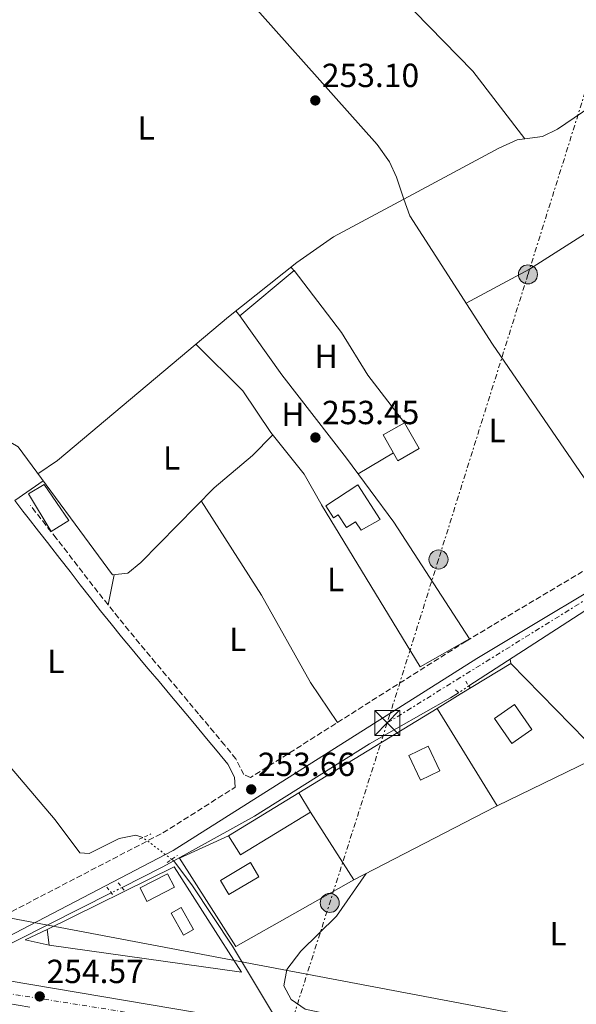
# Model space of a CAD drawing. Units: metres. Extents: x 615449 to 618943, y 4657650 to 4660035.
# Drawn here: x 616544 to 616711, y 4658038 to 4658333 of the extents above; entities that cross this region are included whole.
import ezdxf
from ezdxf.enums import TextEntityAlignment as Align

# ---------------------------------------------------------------- set-up
doc = ezdxf.new("R2010")
doc.units = ezdxf.units.M
doc.header["$MEASUREMENT"] = 0
for name, pattern in [('DGN Style 2', [1.7399219301090239, 1.043953158065414, -0.6959687720436097]), ('DGN Style 3', [2.435890702152634, 1.739921930109024, -0.6959687720436097]), ('DGN Style 4', [2.7856150101045474, 1.391937544087219, -0.6959687720436097, 0.001739921930109024, -0.6959687720436097]), ('DGN Style 5', [1.217945351076317, 0.5219765790327072, -0.6959687720436097]), ('DGN Style 7', [3.4798438602180486, 1.565929737098122, -0.6959687720436097, 0.5219765790327072, -0.6959687720436097])]:
    doc.linetypes.add(name, pattern=pattern)
for name, color, linetype, lineweight in [('Acequia sin especificar', 4, 'Continuous', 0), ('Acequia sin especificar no vista', 4, 'DGN Style 5', 0), ('Camino', 7, 'DGN Style 3', 0), ('Carretera', 9, 'Continuous', 0), ('Caseta-cabaña', 1, 'Continuous', 0), ('Cauce permanente', 151, 'Continuous', 13), ('Cota de punto acotado terreno', 7, 'Continuous', 0), ('Edificio', 1, 'Continuous', 13), ('Eje de carretera', 7, 'DGN Style 4', 0), ('Etiqueta de uso rústico', 92, 'Continuous', 0), ('Línea  de muro-pared o tapia', 1, 'Continuous', 13), ('Línea blanca (vial)', 7, 'Continuous', 13), ('Línea de cambio de uso (parcela vista)', 92, 'Continuous', 0), ('Línea eléctrica', 6, 'DGN Style 7', 0), ('Línea telefónica', 7, 'Continuous', 0), ('Margen derecho', 7, 'Continuous', 0), ('Piscina', 1, 'Continuous', 0), ('Pontón-alcantarilla (pasos de agua)', 1, 'DGN Style 2', 0), ('Poste tendido eléctrico', 7, 'Continuous', 0), ('Punto acotado terreno (símbolo)', 7, 'Continuous', 0), ('Torre eléctrica', 7, 'Continuous', 0)]:
    doc.layers.add(name, color=color, linetype=linetype, lineweight=lineweight)
doc.styles.add('Style-Arial', font='arial.ttf')

# ---------------------------------------------------------------- blocks, each defined once
blk = doc.blocks.new('5PATER')
at = {"layer": 'Cauce permanente', "linetype": 'Continuous', "lineweight": 0}
h = blk.add_hatch(color=51, dxfattribs=at)
edge = h.paths.add_edge_path()
edge.add_ellipse((0, 0), major_axis=(-0.1095731443231308, -0.1110710700762829), ratio=0.9994222409660317, start_angle=0, end_angle=360)
blk = doc.blocks.new('5TME')
at = {"layer": 'Caseta-cabaña', "color": 7, "linetype": 'Continuous', "lineweight": 0}
for p, q in [((-0.375, 0.375), (0.375, -0.375)), ((0.3723, 0.3776), (-0.3716, -0.3784))]:
    blk.add_line(p, q, dxfattribs=at)
at = {"layer": 'Caseta-cabaña', "color": 7, "linetype": 'Continuous', "lineweight": 0, "flags": 128}
blk.add_lwpolyline([(-0.375, -0.375), (0.375, -0.375), (0.375, 0.375), (-0.375, 0.375), (-0.3716, -0.3784)], dxfattribs=at)
blk = doc.blocks.new('5PELE')
at = {"layer": 'Caseta-cabaña', "linetype": 'Continuous', "lineweight": 0}
h = blk.add_hatch(color=9, dxfattribs=at)
edge = h.paths.add_edge_path()
edge.add_arc((-2.000000476837158e-05, 0), 0.2850000000000001, 0, 360)
at = {"layer": 'Caseta-cabaña', "color": 252, "linetype": 'Continuous', "lineweight": 0}
blk.add_circle((-2.000000476837158e-05, 0), 0.2850000000000001, dxfattribs=at)

msp = doc.modelspace()

# ---------------------------------------------------------------- linework, layer by layer
at = {"layer": 'Acequia sin especificar', "color": 4, "linetype": 'Continuous', "lineweight": 0, "extrusion": (-0.003442969583519286, -0.002233113709598296, 0.9999915795463515), "elevation": -12272.40133959985, "flags": 128}
msp.add_lwpolyline([(616727.3163615108, 4658151.048973263), (616676.2058036992, 4658117.898890606)], dxfattribs=at)
at = {"layer": 'Acequia sin especificar', "color": 4, "linetype": 'Continuous', "lineweight": 0, "extrusion": (-0.1951341083903591, 0.3676521825226436, 0.9092604425735435), "elevation": 1592466.239501693, "flags": 128}
msp.add_lwpolyline([(-2728414.177033678, -3478176.607297581), (-2728410.247745567, -3478176.535221636), (-2728396.745339643, -3478176.871576042)], dxfattribs=at)
at = {"layer": 'Acequia sin especificar', "color": 4, "linetype": 'Continuous', "lineweight": 0, "extrusion": (-0.01066571862596707, 0.007999288988970912, 0.9999111229613674), "elevation": 30938.25467808819, "flags": 128}
msp.add_lwpolyline([(616558.1577692301, 4657982.827300765), (616557.5576966994, 4657983.277315164)], dxfattribs=at)
at = {"layer": 'Acequia sin especificar', "color": 4, "linetype": 'Continuous', "lineweight": 0, "extrusion": (-0.009368632815887394, -0.00470304867832729, 0.9999450535165871), "elevation": -27430.43666077179, "flags": 128}
msp.add_lwpolyline([(616547.1118550093, 4657994.207917062), (616509.5993789883, 4657975.377708811)], dxfattribs=at)
at = {"layer": 'Acequia sin especificar', "color": 4, "linetype": 'Continuous', "lineweight": 0}
for points in [[(616569.5199999996, 4658384.949999999, 253.2599999999948), (616585.0199999996, 4658368.16, 253.25), (616603.2199999997, 4658350.15, 253.0500000000029), (616651.4400000004, 4658295.92, 252.8399999999965), (616655.1500000004, 4658290.710000001, 252.8399999999965), (616657.2400000002, 4658286.189999999, 252.8399999999965), (616659.5207000002, 4658279.580600001, 252.8399999999965), (616661.2599999999, 4658274.539999999, 252.8399999999965), (616686.0599999996, 4658236.100000001, 252.6199999999953), (616714.6600000003, 4658194.480000001, 252.6000000000058), (616724.1200000001, 4658176.609999999, 252.8399999999965)], [(616737.4299999997, 4658316.430000001, 253.4700000000012), (616727.9900000002, 4658314.430000001, 253.4700000000012), (616723.3399999999, 4658312.600000001, 253.3500000000058), (616705.5700000003, 4658300.51, 253.2599999999948), (616701.0499999998, 4658298.380000001, 253.2599999999948), (616693.4500000002, 4658297.390000001, 253.0500000000029), (616687.9199999999, 4658294.850000001, 253.0299999999988), (616659.5207000002, 4658279.580600001, 253.0071000000025), (616638.4100000003, 4658268.230000001, 252.9900000000052), (616627.3600000005, 4658260.550000001, 253.1699999999983), (616606.9000000004, 4658244.32, 253.2599999999948), (616555.6500000004, 4658201.279999999, 253.2599999999948)], [(616471.6799999997, 4658176.33, 253.6600000000035), (616476.3399999999, 4658179.66, 253.4499999999971), (616529.7999999998, 4658208.779999999, 253.2400000000052), (616534.7800000003, 4658210.640000001, 253.2400000000052), (616543.8499999996, 4658205.359999999, 253.2400000000052), (616572.1200000001, 4658166.949999999, 253.4499999999971), (616576.7699999996, 4658167.51, 253.4499999999971), (616580.6500000004, 4658170.66, 253.3600000000006), (616602.5800000001, 4658193.08, 253.2400000000052), (616614.0999999996, 4658202.710000001, 253.429999999993), (616620.1600000003, 4658208.880000001, 253.4499999999971)], [(616471.6799999997, 4658176.33, 253.6600000000035), (616474.4299999997, 4658174.16, 253.5599999999977), (616479.4199999999, 4658174.560000001, 253.5599999999977), (616481.9400000004, 4658173.439999999, 253.3500000000058), (616514.5800000001, 4658132.810000001, 253.3500000000058), (616520.6299999999, 4658128.789999999, 253.3500000000058), (616525.7800000003, 4658129.84, 253.3500000000058), (616526.5499999998, 4658129.439999999, 253.3500000000058), (616537.9699999997, 4658113.449999999, 253.1399999999994), (616555, 4658093.609999999, 252.9199999999983), (616562.3399999999, 4658083.720000001, 252.9199999999983), (616565.1200000001, 4658083.5, 252.9199999999983), (616574.1699999999, 4658088, 252.9199999999983), (616579.1399999997, 4658089.01, 253.1300000000047), (616581.2699999996, 4658088.300000001, 253.1399999999994)], [(616590.5300000003, 4658081.279999999, 253.320000000007), (616614.6799999997, 4658094.689999999, 253.1499999999942), (616649.1399999997, 4658116.380000001, 252.9199999999983), (616673.4800000006, 4658130.119999999, 252.9199999999983), (616675.8899999997, 4658131.680000001, 252.929999999993)], [(616620.1500000004, 4658035.74, 253.7700000000041), (616608.1500000004, 4658055.75, 253.179999999993), (616596.0899999999, 4658073.77, 253.0899999999965), (616590.5300000003, 4658081.279999999, 253.320000000007)]]:
    msp.add_polyline3d(points, dxfattribs=at)
at = {"layer": 'Acequia sin especificar no vista', "color": 4, "linetype": 'DGN Style 5', "lineweight": 0, "extrusion": (-0.004542024719502037, -0.002944990219693119, 0.9999853484146922), "elevation": -16266.18308176908, "flags": 128}
msp.add_lwpolyline([(616673.7777819056, 4658105.986094379), (616670.6777230412, 4658103.976085663)], dxfattribs=at)
at = {"layer": 'Acequia sin especificar no vista', "color": 4, "linetype": 'DGN Style 5', "lineweight": 0, "extrusion": (-0.01245780100589635, 0.009451241640523828, 0.9998777311379377), "elevation": 36596.58038943426, "flags": 128}
msp.add_lwpolyline([(616545.2333014957, 4657943.889196196), (616536.571855663, 4657950.459489652)], dxfattribs=at)
at = {"layer": 'Acequia sin especificar no vista', "color": 4, "linetype": 'DGN Style 5', "lineweight": 0, "extrusion": (-0.01486771442494695, -0.007480030242825245, 0.9998614905152337), "elevation": -43756.41569779998, "flags": 128}
msp.add_lwpolyline([(616510.6305545409, 4657876.328585555), (616507.4100183818, 4657874.708540232)], dxfattribs=at)
at = {"layer": 'Camino', "color": 7, "linetype": 'DGN Style 3', "lineweight": 0}
for points in [[(616729.8000000013, 4658178.04, 253.570000000007), (616678.1700000007, 4658147.149999999, 253.570000000007), (616613.5399999982, 4658106.29, 254.0000000000001), (616611.5599999978, 4658107.149999999, 253.7899999999937), (616609.1599999995, 4658111.840000001, 253.7899999999937), (616605.7799999999, 4658115.940000002, 253.7299999999961), (616602.5799999969, 4658119.800000002, 253.6600000000036), (616599.3799999984, 4658123.640000002, 253.6000000000058), (616597.949999998, 4658125.350000002, 253.5800000000018), (616594.7299999992, 4658129.180000001, 253.5200000000042), (616591.5100000005, 4658133.000000001, 253.4700000000013), (616588.2899999997, 4658136.830000003, 253.4199999999983), (616585.0799999976, 4658140.649999999, 253.3800000000048), (616583.4599999995, 4658142.59, 253.3699999999954), (616580.2699999998, 4658146.430000001, 253.3699999999954), (616577.0899999992, 4658150.280000002, 253.4199999999983), (616573.9400000019, 4658154.140000002, 253.4900000000053), (616570.8199999994, 4658158.02, 253.5500000000029), (616567.7999999997, 4658161.820000002, 253.5800000000018), (616564.7399999975, 4658165.750000001, 253.5800000000018), (616561.6900000009, 4658169.710000002, 253.5800000000018), (616558.6399999999, 4658173.670000002, 253.5800000000018), (616555.5599999976, 4658177.63, 253.5800000000018), (616555.3099999973, 4658177.95, 253.5800000000018), (616552.2099999993, 4658181.88, 253.5800000000018), (616549.1200000005, 4658185.81, 253.5800000000018), (616547.5399999978, 4658187.81, 253.5800000000018)], [(616509.7099999996, 4658050.680000002, 254.2100000000065), (616531.1299999993, 4658060.480000001, 254.199999999997), (616587.2899999983, 4658089.690000002, 253.8500000000058), (616608.9699999974, 4658103.399999999, 254.0200000000041)]]:
    msp.add_polyline3d(points, dxfattribs=at)
at = {"layer": 'Carretera', "color": 9, "linetype": 'Continuous', "lineweight": 0}
msp.add_polyline3d([(615868.3099999992, 4658159.659999999, 255.0099999999948), (616020.9499999997, 4658135.430000001, 255.0099999999948), (616065.1400000015, 4658126.940000001, 255.0099999999948), (616078.8900000001, 4658124.580000003, 255.0299999999988), (616089.2800000014, 4658122.800000001, 255.0500000000029), (616202.3799999994, 4658103.399999998, 255.2200000000012), (616210.120000002, 4658102.039999999, 255.179999999993), (616218.7499999999, 4658100.519999999, 255.1199999999953), (616316.7100000011, 4658083.300000001, 254.5200000000041), (616328.5399999997, 4658081.300000001, 254.5099999999948), (616509.7100000001, 4658050.680000001, 254.2100000000064), (616526.2899999984, 4658047.88, 254.1900000000023), (616805.4800000006, 4658000.680000001, 253.7400000000052), (616838.6299999983, 4657995.510000002, 253.5200000000041), (616844.850000001, 4657994.550000001, 253.4799999999959), (616869.6999999994, 4657990.670000004, 253.3099999999977), (616990.5899999992, 4657970.300000002, 253.5200000000041)], dxfattribs=at)
at = {"layer": 'Caseta-cabaña', "color": 1, "linetype": 'Continuous', "lineweight": 0, "extrusion": (-0.01974782100404225, 0.04273298973874887, 0.9988913430166367), "elevation": 187132.5066144381, "flags": 128}
msp.add_lwpolyline([(-2513710.105138886, -3965338.505205826), (-2513708.662835205, -3965334.044268695), (-2513702.834478669, -3965338.505205827), (-2513710.105138886, -3965338.505205826)], close=True, dxfattribs=at)
at = {"layer": 'Caseta-cabaña', "color": 1, "linetype": 'Continuous', "lineweight": 0, "extrusion": (-0.01974782100404225, 0.04273298973874887, 0.9988913430166367), "elevation": 187132.506614438, "flags": 128}
msp.add_lwpolyline([(-2513710.105138886, -3965338.505205826), (-2513702.834478669, -3965338.505205827), (-2513708.662835205, -3965334.044268695)], dxfattribs=at)
at = {"layer": 'Caseta-cabaña', "color": 1, "linetype": 'Continuous', "lineweight": 0, "extrusion": (-0.005355645134893438, 0.04447098195396218, 0.9989963207285798), "elevation": 204101.7396734702, "flags": 128}
msp.add_lwpolyline([(-1169076.042666295, -4546342.220467663), (-1169076.042666295, -4546346.908772261)], dxfattribs=at)
at = {"layer": 'Caseta-cabaña', "color": 1, "linetype": 'Continuous', "lineweight": 0}
msp.add_polyline3d([(616559.0499999998, 4658183.230000001, 256.9100000000035), (616553.7699999996, 4658180.029999999, 256.6999999999971), (616546.9699999997, 4658191.24, 256.0599999999977), (616551.6500000004, 4658194.050000001, 256.2700000000041)], close=True, dxfattribs=at)
msp.add_polyline3d([(616551.6500000004, 4658194.050000001, 256.2700000000041), (616546.9699999997, 4658191.24, 256.0599999999977), (616553.7699999996, 4658180.029999999, 256.6999999999971), (616559.0499999998, 4658183.230000001, 256.9100000000035), (616551.6500000004, 4658194.050000001, 256.2700000000041)], dxfattribs=at)
at = {"layer": 'Edificio', "color": 1, "linetype": 'Continuous', "lineweight": 13, "extrusion": (-0.01335726642611284, -0.03456232725975283, 0.9993132786909278), "elevation": -168978.6116078222, "flags": 128}
msp.add_lwpolyline([(-1104009.118770995, 4564181.946827896), (-1104013.746202259, 4564176.273647142), (-1104020.67359541, 4564181.941109021), (-1104016.033231648, 4564187.6085709), (-1104009.118770995, 4564181.946827896)], close=True, dxfattribs=at)
at = {"layer": 'Edificio', "color": 51, "linetype": 'Continuous', "lineweight": 13, "extrusion": (-0.01335726642611284, -0.03456232725975283, 0.9993132786909278), "elevation": -168978.6115654121, "flags": 128}
msp.add_lwpolyline([(-1104013.746202259, 4564176.273647142), (-1104020.67359541, 4564181.941109021), (-1104016.033231648, 4564187.6085709), (-1104009.118770995, 4564181.946827896), (-1104013.746202259, 4564176.273647142)], dxfattribs=at)
at = {"layer": 'Edificio', "color": 1, "linetype": 'Continuous', "lineweight": 13, "extrusion": (-0.06443960391060372, 0.03997988703913983, 0.9971204270699615), "elevation": 146747.6194788096, "flags": 128}
msp.add_lwpolyline([(-4283320.295273164, -1926145.507647965), (-4283313.554662609, -1926148.394976878), (-4283317.159921926, -1926156.834420299), (-4283323.897307067, -1926153.933361623), (-4283320.295273164, -1926145.507647965)], close=True, dxfattribs=at)
at = {"layer": 'Edificio', "color": 51, "linetype": 'Continuous', "lineweight": 13, "extrusion": (-0.06443960391060372, 0.03997988703913983, 0.9971204270699615), "elevation": 146747.6192699707, "flags": 128}
msp.add_lwpolyline([(-4283313.554662609, -1926148.394976878), (-4283317.159921926, -1926156.834420299), (-4283323.897307067, -1926153.933361623), (-4283320.295273164, -1926145.507647965), (-4283313.554662609, -1926148.394976878)], dxfattribs=at)
at = {"layer": 'Edificio', "color": 1, "linetype": 'Continuous', "lineweight": 13, "extrusion": (0.02255246850648327, -0.04720660073107377, 0.9986305237732728), "elevation": -205730.4476348704, "flags": 128}
msp.add_lwpolyline([(2564415.767979046, 3931882.663282121), (2564409.295753771, 3931882.663282121), (2564409.304823297, 3931890.882395074), (2564415.777048571, 3931890.882395074), (2564415.767979046, 3931882.663282121)], close=True, dxfattribs=at)
at = {"layer": 'Edificio', "color": 51, "linetype": 'Continuous', "lineweight": 13, "extrusion": (0.02255246850648327, -0.04720660073107377, 0.9986305237732728), "elevation": -205730.4476348704, "flags": 128}
msp.add_lwpolyline([(2564415.777048571, 3931890.882395074), (2564409.304823297, 3931890.882395074), (2564409.295753771, 3931882.663282121), (2564415.767979046, 3931882.663282121), (2564415.777048571, 3931890.882395074)], dxfattribs=at)
at = {"layer": 'Edificio', "color": 51, "linetype": 'Continuous', "lineweight": 13, "extrusion": (0.02977779496581958, 0.01822117453752681, 0.9993904500871752), "elevation": 103493.8781994558, "flags": 128}
msp.add_lwpolyline([(3651425.247757594, -2955398.153925315), (3651425.247757594, -2955422.788496551)], dxfattribs=at)
at = {"layer": 'Edificio', "color": 51, "linetype": 'Continuous', "lineweight": 13, "extrusion": (0.03254515646846156, -0.05307079491581342, 0.9980602704834249), "elevation": -226885.2712767629, "flags": 128}
msp.add_lwpolyline([(2960779.229316819, 3641490.163446123), (2960779.229316819, 3641483.417010026)], dxfattribs=at)
at = {"layer": 'Edificio', "color": 51, "linetype": 'Continuous', "lineweight": 13, "extrusion": (0.06258393438964467, -0.03627444691439805, 0.9973802763526894), "elevation": -130123.5889748385, "flags": 128}
msp.add_lwpolyline([(4339295.958571105, 1797684.756278481), (4339274.301585773, 1797696.50689916), (4339277.511185829, 1797702.451330797)], dxfattribs=at)
at = {"layer": 'Edificio', "color": 51, "linetype": 'Continuous', "lineweight": 13, "extrusion": (0.0622060446539951, -0.07131300958534827, 0.9955123618882817), "elevation": -293570.5727832774, "flags": 128}
msp.add_lwpolyline([(3526628.058063769, 3091034.323763966), (3526629.146298293, 3091038.755484312), (3526638.113825957, 3091036.53635214), (3526637.03312729, 3091032.098087797), (3526628.058063769, 3091034.323763966)], dxfattribs=at)
at = {"layer": 'Edificio', "color": 1, "linetype": 'Continuous', "lineweight": 13, "extrusion": (0.0622060446539951, -0.07131300958534827, 0.9955123618882817), "elevation": -293570.5726588652, "flags": 128}
msp.add_lwpolyline([(3526637.03312729, 3091032.098087797), (3526628.058063769, 3091034.323763966), (3526629.146298293, 3091038.755484312), (3526638.113825957, 3091036.53635214), (3526637.03312729, 3091032.098087797)], close=True, dxfattribs=at)
at = {"layer": 'Edificio', "color": 1, "linetype": 'Continuous', "lineweight": 13}
for points in [[(616645.6399999997, 4658193.92, 256.2700000000041), (616652.3799999999, 4658183.550000001, 256.2700000000041), (616646.6399999997, 4658180.350000001, 256.9100000000035), (616644.9699999997, 4658182.91, 256.9100000000035), (616642.2599999999, 4658181.16, 256.6999999999971), (616639.79, 4658184.970000001, 256.9100000000035), (616638.4199999999, 4658184.08, 256.9100000000035), (616636.0700000003, 4658187.699999999, 256.2700000000041)], [(616631.4800000006, 4658095.92, 255.7100000000064), (616610.4800000006, 4658083.060000001, 256.5599999999977), (616606.9600000001, 4658088.810000001, 256.9900000000052), (616627.9600000001, 4658101.66, 256.1300000000047)]]:
    msp.add_polyline3d(points, close=True, dxfattribs=at)
at = {"layer": 'Edificio', "color": 51, "linetype": 'Continuous', "lineweight": 13}
msp.add_polyline3d([(616645.6399999997, 4658193.92, 256.2700000000041), (616636.0700000003, 4658187.699999999, 256.2700000000041), (616638.4199999999, 4658184.08, 256.9100000000035), (616639.79, 4658184.970000001, 256.9100000000035), (616642.2599999999, 4658181.16, 256.6999999999971), (616644.9699999997, 4658182.91, 256.9100000000035), (616646.6399999997, 4658180.350000001, 256.9100000000035), (616652.3799999999, 4658183.550000001, 256.2700000000041), (616645.6399999997, 4658193.92, 256.2700000000041)], dxfattribs=at)
at = {"layer": 'Eje de carretera', "color": 7, "linetype": 'DGN Style 4', "lineweight": 0}
msp.add_polyline3d([(615838.9792929078, 4658168.887609459, 255.5258999999934), (615840.6799999997, 4658166.620000003, 255.4400000000023), (615844.4599999995, 4658162.930000001, 255.2700000000042), (615848.5100000018, 4658160.640000002, 255.2100000000064), (615857.6499999969, 4658158.27, 255.0899999999965), (615902.5199999983, 4658150.460000002, 255.0099999999949), (615936.75, 4658145.210000002, 255.1300000000049), (615979.3999999972, 4658138.550000001, 255.0099999999949), (616029.1900000004, 4658130.480000001, 255.0099999999949), (616087.9399999998, 4658119.34, 255.050000000003), (616160.2999999993, 4658107.350000002, 255.1600000000035), (616281.6299999994, 4658086.120000003, 254.7400000000052), (616389.4099999999, 4658067.520000001, 254.4100000000035), (616523.219999999, 4658044.350000001, 254.1900000000024), (616590.7699999984, 4658033.640000001, 254.0800000000019), (616638.9499999977, 4658025.02, 254.0000000000001), (616696.3200000004, 4658015.570000002, 253.9100000000035), (616723.4399999998, 4658011.010000002, 253.8699999999955), (616793.4300000002, 4657999.230000002, 253.7500000000001), (616869.1000000021, 4657987.289999999, 253.320000000007), (616984.8099999984, 4657967.63, 253.7400000000052)], dxfattribs=at)
at = {"layer": 'Línea  de muro-pared o tapia', "color": 1, "linetype": 'Continuous', "lineweight": 13, "extrusion": (0.01941035352965233, 0.01184436366915163, 0.9997414411862333), "elevation": 67397.49550244093, "flags": 128}
msp.add_lwpolyline([(3655074.81315524, -2952001.661165446), (3655074.813155239, -2952009.797056638)], dxfattribs=at)
at = {"layer": 'Línea  de muro-pared o tapia', "color": 1, "linetype": 'Continuous', "lineweight": 13, "extrusion": (0.019496919529194, 0.01189937384379502, 0.9997391034820023), "elevation": 67707.12188949085, "flags": 128}
msp.add_lwpolyline([(3654833.478845334, -2952244.767836942), (3654833.478845334, -2952293.364020949)], dxfattribs=at)
at = {"layer": 'Línea  de muro-pared o tapia', "color": 1, "linetype": 'Continuous', "lineweight": 13, "extrusion": (-0.0003064884000491308, 0.0004960250423604762, 0.9999998300119947), "elevation": 2376.785557267085, "flags": 128}
msp.add_lwpolyline([(616669.4792646363, 4658126.364099549), (616687.5092699196, 4658097.184095957)], dxfattribs=at)
at = {"layer": 'Línea  de muro-pared o tapia', "color": 1, "linetype": 'Continuous', "lineweight": 13, "elevation": 255.9199999999983, "flags": 128}
msp.add_lwpolyline([(616631.4800000006, 4658095.92), (616644.4900000002, 4658075.57)], dxfattribs=at)
at = {"layer": 'Línea  de muro-pared o tapia', "color": 1, "linetype": 'Continuous', "lineweight": 13, "extrusion": (0.2561304218256045, -0.4702301956763488, 0.8445595124617451), "elevation": -2032210.233745756, "flags": 128}
msp.add_lwpolyline([(2769695.05509079, 3205789.977111171), (2769694.411814095, 3205790.014462114), (2769646.691202985, 3205791.209692329)], dxfattribs=at)
at = {"layer": 'Línea  de muro-pared o tapia', "color": 1, "linetype": 'Continuous', "lineweight": 13}
for points in [[(616622.9400000004, 4658226.970000001, 255), (616610.3399999999, 4658244.58, 255), (616626.5999999996, 4658258.15, 255.2100000000064), (616640.7599999999, 4658239.59, 255.2100000000064)], [(616642.2699999996, 4658201.980000001, 255.2100000000064), (616656.4900000002, 4658182.789999999, 255.4199999999983), (616679.1100000005, 4658147.810000001, 255.2100000000064), (616664.3899999997, 4658139.470000001, 254.7899999999936), (616634.79, 4658188, 254.7899999999936)], [(616676.3732000003, 4658131.206800001, 255.054999999993), (616691.5700000003, 4658140.480000001, 254.6499999999942), (616718.5599999996, 4658112.859999999, 254.2200000000012), (616687.4600000001, 4658097.789999999, 255.2599999999948)], [(616644.4900000002, 4658075.57, 255.9199999999983), (616609.0999999996, 4658055.680000001, 256.7700000000041), (616592.2199999997, 4658082.130000001, 256.7700000000041), (616606.9600000001, 4658088.810000001, 256.9900000000052)], [(616552.5700000003, 4658060.689999999, 255.7100000000064), (616590.5999999996, 4658079.5, 254.8600000000006), (616610.8399999999, 4658047.970000001, 255.5), (616553.1299999999, 4658056.039999999, 255.5)]]:
    msp.add_polyline3d(points, dxfattribs=at)
at = {"layer": 'Línea blanca (vial)', "color": 7, "linetype": 'Continuous', "lineweight": 13, "extrusion": (0.06191956074568394, 0.3573721164919007, 0.9319072584496598), "elevation": 1703068.348167203, "flags": 128}
msp.add_lwpolyline([(187746.3524535556, -4375137.059779686), (187463.2030950022, -4375138.300485927), (187429.6571283935, -4375138.907053422)], dxfattribs=at)
at = {"layer": 'Línea blanca (vial)', "color": 7, "linetype": 'Continuous', "lineweight": 13, "extrusion": (0.001512393727707409, -0.0002556600234522888, 0.9999988236508905), "elevation": -4.261869990398509, "flags": 128}
msp.add_lwpolyline([(616507.730452893, 4658044.171140065), (616546.3004995257, 4658037.651139853)], dxfattribs=at)
at = {"layer": 'Línea de cambio de uso (parcela vista)', "color": 92, "linetype": 'Continuous', "lineweight": 0, "extrusion": (-0.1172976729147843, 0.1872652567442953, 0.9752809746659009), "elevation": 800240.2830044422, "flags": 128}
msp.add_lwpolyline([(-2995468.534930207, -3530847.124683041), (-2995400.895890385, -3530846.626874236), (-2995379.317878949, -3530848.12030065)], dxfattribs=at)
at = {"layer": 'Línea de cambio de uso (parcela vista)', "color": 92, "linetype": 'Continuous', "lineweight": 0, "flags": 128}
for points, elevation in [([(616626.8600000005, 4658257.800000001), (616625.5899999999, 4658259.140000001)], 253.5599999999977), ([(616640.7599999999, 4658239.59), (616648.7000000002, 4658226.850000001), (616659.6299999999, 4658212.59)], 253.3699999999953), ([(616656.3399999999, 4658203.560000001), (616645.7599999999, 4658197.279999999)], 253.3399999999965), ([(616555.6500000004, 4658201.279999999), (616549.7800000003, 4658197.300000001)], 253.4700000000012), ([(616598.75, 4658189.17), (616616.79, 4658160.9), (616631.4900000002, 4658134.74), (616639.5700000003, 4658122.74)], 253.2400000000052), ([(616691.5700000003, 4658140.480000001), (616691.3200000003, 4658141.689999999)], 253.3800000000047)]:
    msp.add_lwpolyline(points, dxfattribs=dict(at, elevation=elevation))
at = {"layer": 'Línea de cambio de uso (parcela vista)', "color": 92, "linetype": 'Continuous', "lineweight": 0, "extrusion": (0.1004722507165656, -0.1288105778023779, 0.9865663494576355), "elevation": -537829.3265761128, "flags": 128}
msp.add_lwpolyline([(3351167.192896295, 3249594.570056545), (3351167.192896295, 3249597.141048572)], dxfattribs=at)
at = {"layer": 'Línea de cambio de uso (parcela vista)', "color": 92, "linetype": 'Continuous', "lineweight": 0, "extrusion": (0.0042603828686493, -0.005507861763697539, 0.9999757560044167), "elevation": -22776.23655273032, "flags": 128}
msp.add_lwpolyline([(616635.5940408139, 4658147.188210509), (616616.2632789505, 4658172.178589572)], dxfattribs=at)
at = {"layer": 'Línea de cambio de uso (parcela vista)', "color": 92, "linetype": 'Continuous', "lineweight": 0, "extrusion": (0.03439784055967272, 0.02352447207154726, 0.9991313165838545), "elevation": 131042.4172760659, "flags": 128}
msp.add_lwpolyline([(3496962.731104332, -3135760.989988333), (3496962.731104332, -3135750.67147739)], dxfattribs=at)
at = {"layer": 'Línea de cambio de uso (parcela vista)', "color": 92, "linetype": 'Continuous', "lineweight": 0, "extrusion": (0.01009093150942771, -0.01349804329242815, 0.9998579778791326), "elevation": -56401.46656783189, "flags": 128}
msp.add_lwpolyline([(616508.9148862055, 4657852.333855017), (616511.3452527529, 4657849.083358889)], dxfattribs=at)
at = {"layer": 'Línea de cambio de uso (parcela vista)', "color": 92, "linetype": 'Continuous', "lineweight": 0, "extrusion": (0.004843532330154541, 0.02343644676602221, 0.9997135955650249), "elevation": 112410.4305747452, "flags": 128}
msp.add_lwpolyline([(338952.338460887, -4685206.199028318), (338952.338460887, -4685197.00620503)], dxfattribs=at)
at = {"layer": 'Línea de cambio de uso (parcela vista)', "color": 92, "linetype": 'Continuous', "lineweight": 0}
for points in [[(616695.7800000003, 4658297.689999999, 253.1100000000006), (616680.1600000003, 4658317.9, 253.1499999999942), (616662.6600000003, 4658335.800000001, 253.3300000000018), (616600.2400000002, 4658405.230000001, 253.3300000000018)], [(616597.1699999999, 4658236.140000001, 253.3699999999953), (616611.25, 4658222.140000001, 253.3800000000047), (616619.6100000005, 4658209.619999999, 253.4499999999971), (616629.5700000003, 4658197.189999999, 253.2400000000052), (616634.9600000001, 4658187.710000001, 253.2400000000052)], [(616762.9699999997, 4658016.220000001, 252.9499999999971), (616751.79, 4658014.350000001, 253.2200000000012), (616707.7800000003, 4658023.199999999, 252.9199999999983), (616646.6500000004, 4658033.27, 253.4600000000064), (616629.9400000004, 4658036.82, 253.8000000000029), (616625.7300000006, 4658039.74, 253.7100000000064), (616623.4600000001, 4658043.800000001, 253.5899999999965), (616624.3799999999, 4658048.730000001, 253.5899999999965), (616628.6500000004, 4658054.210000001, 253.3800000000047), (616639.3399999999, 4658064.77, 253.3999999999942), (616648.2199999997, 4658077.5, 253.1699999999983)]]:
    msp.add_polyline3d(points, dxfattribs=at)
at = {"layer": 'Línea eléctrica', "color": 6, "linetype": 'DGN Style 7', "lineweight": 0, "extrusion": (0.9525949632377473, -0.3042130840316096, 0.004151568143736978), "elevation": -829638.8278798247, "flags": 128}
msp.add_lwpolyline([(4624938.36995891, 3697.66398468748), (4624881.754433205, 3697.754012971427), (4624859.318129188, 3697.624605140861), (4624789.85119647, 3697.223980895615), (4624669.947073155, 3698.053988048449)], dxfattribs=at)
at = {"layer": 'Línea eléctrica', "color": 6, "linetype": 'DGN Style 7', "lineweight": 0}
for points in [[(617118.8099999981, 4659661.120000003, 260.75), (617119.2836881081, 4659621.550125367, 258.6410000000033), (617119.6499999985, 4659590.949999998, 257.0099999999948), (617094.7800000021, 4659514.260000002, 254.0500000000029), (617064.0399999995, 4659416.809999998, 253.320000000007), (617053.6440724403, 4659383.849667735, 253.2988000000041), (617029.7299999994, 4659308.03, 253.25), (616986.4699999997, 4659171.430000001, 253.7200000000012), (616950.2699999987, 4659057.13, 252.3899999999994), (616913.3599999992, 4658940.59, 252.6300000000047), (616878.8200000012, 4658831.539999999, 252.2100000000064), (616849.1900000017, 4658737.980000001, 252.9400000000023), (616811.1399999999, 4658617.809999999, 253.6000000000058), (616776.8500000022, 4658509.559999999, 253.9600000000064), (616754.4600000002, 4658441.120000003, 253.1499999999942), (616725.2999999999, 4658348.230000001, 253.4700000000012), (616696.6800000007, 4658257.03, 253.679999999993), (616669.870000002, 4658171.590000001, 252.4900000000052), (616654.5000000006, 4658122.62, 253.3300000000018)], [(616654.5000000006, 4658122.62, 253.3300000000018), (616762.48, 4658189.670000001, 253.6199999999953), (616887.8099999988, 4658249.909999999, 252.6100000000006), (617004.7899999992, 4658316.350000002, 252.7599999999948), (617169.4899999986, 4658358.179999999, 253.0200000000041), (617268.1800000007, 4658412.61, 253.0099999999948)]]:
    msp.add_polyline3d(points, dxfattribs=at)
at = {"layer": 'Línea telefónica', "color": 7, "linetype": 'Continuous', "lineweight": 0}
msp.add_polyline3d([(615955.7699999998, 4658135.7, 255.0399999999936), (615979.1600000008, 4658157.84, 255), (616094.7331906928, 4658138.027323399, 254.4556000000011), (616233.8999999977, 4658114.170000001, 253.8000000000029), (616359.6299999988, 4658092.620000003, 253.9499999999971), (616534.2199999989, 4658065.530000002, 254.0800000000018), (616630.4465765874, 4658047.316450099, 253.5062999999937), (616753.9499999983, 4658023.940000001, 252.7700000000041), (616983.4600000011, 4657986.699999998, 253.6900000000023)], dxfattribs=at)
at = {"layer": 'Margen derecho', "color": 7, "linetype": 'Continuous', "lineweight": 0}
for points in [[(616526.2899999979, 4658047.880000001, 254.2100000000065), (616533.8200000006, 4658054.980000002, 254.199999999997), (616590.3399999993, 4658084.38, 253.8500000000058), (616681.3799999983, 4658141.930000001, 253.570000000007), (616733.030000001, 4658172.850000001, 253.570000000007), (616761.1000000003, 4658190.960000001, 253.570000000007), (616772.5599999981, 4658196.27, 253.570000000007), (616777.3199999989, 4658198, 253.8200000000071), (616779.600000001, 4658192.739999998, 253.5800000000018), (616779.6700000003, 4658192.57, 253.5800000000018), (616781.3899999993, 4658189.5, 253.5800000000018), (616784.7899999989, 4658185.840000001, 253.7899999999937), (616785.1000000017, 4658185.520000001, 253.7899999999937), (616788.5899999987, 4658181.940000002, 253.7299999999961), (616792.1000000001, 4658178.370000003, 253.6600000000036), (616795.5899999993, 4658174.79, 253.5899999999967), (616796.1700000004, 4658174.190000003, 253.5800000000018), (616799.6999999997, 4658170.59, 253.4700000000013), (616803.1299999985, 4658166.899999999, 253.3500000000059), (616806.1499999983, 4658162.920000004, 253.320000000007), (616807.3999999977, 4658160.739999999, 253.3699999999954), (616809.6700000009, 4658156.289999999, 253.5099999999948), (616810.640000001, 4658154.380000001, 253.5800000000018)], [(616608.9699999974, 4658103.399999999, 254.0200000000041), (616608.7500000005, 4658106.359999999, 253.7899999999937), (616606.7600000012, 4658110.260000003, 253.7899999999937), (616603.5699999994, 4658114.120000003, 253.7299999999961), (616600.3799999974, 4658117.970000001, 253.6600000000036), (616597.1799999989, 4658121.81, 253.6000000000058), (616595.760000002, 4658123.510000003, 253.5800000000018), (616592.5399999986, 4658127.340000002, 253.5200000000042), (616589.3200000002, 4658131.160000001, 253.4700000000013), (616586.1000000014, 4658134.989999998, 253.4199999999983), (616582.8899999994, 4658138.820000002, 253.3800000000048), (616581.2600000022, 4658140.760000002, 253.3699999999954), (616578.0599999991, 4658144.61, 253.3699999999954), (616574.8799999985, 4658148.460000002, 253.4199999999983), (616571.719999998, 4658152.34, 253.4900000000053), (616568.5899999987, 4658156.230000001, 253.5500000000029), (616565.5500000011, 4658160.06, 253.5800000000018), (616562.48, 4658164.000000001, 253.5800000000018), (616559.4299999991, 4658167.960000001, 253.5800000000018), (616556.3799999979, 4658171.920000002, 253.5800000000018), (616553.3099999991, 4658175.870000003, 253.5800000000018), (616553.0599999987, 4658176.180000001, 253.5800000000018), (616549.9699999974, 4658180.109999999, 253.5800000000018), (616546.8799999984, 4658184.039999999, 253.5800000000018), (616545.3000000004, 4658186.050000001, 253.5800000000018)]]:
    msp.add_polyline3d(points, dxfattribs=at)
at = {"layer": 'Piscina', "color": 1, "linetype": 'Continuous', "lineweight": 0, "extrusion": (-0.0217413130885938, 0.03642481185690209, 0.9990998690753458), "elevation": 156517.509717666, "flags": 128}
msp.add_lwpolyline([(-2916854.983435121, -3680401.01779968), (-2916844.525423839, -3680401.01779968), (-2916844.531218439, -3680405.968301313), (-2916854.984104464, -3680405.959722324), (-2916854.983435121, -3680401.01779968)], close=True, dxfattribs=at)
at = {"layer": 'Piscina', "color": 4, "linetype": 'Continuous', "lineweight": 0, "extrusion": (-0.0217413130885938, 0.03642481185690209, 0.9990998690753458), "elevation": 156517.5097176661, "flags": 128}
msp.add_lwpolyline([(-2916844.531218439, -3680405.968301313), (-2916854.984104464, -3680405.959722324), (-2916854.983435121, -3680401.01779968), (-2916844.525423839, -3680401.01779968), (-2916844.531218439, -3680405.968301313)], dxfattribs=at)
at = {"layer": 'Piscina', "color": 1, "linetype": 'Continuous', "lineweight": 0, "extrusion": (0.01370471494904943, -0.024327896337294, 0.9996100911095123), "elevation": -104616.6294417189, "flags": 128}
msp.add_lwpolyline([(2823454.222831775, 3754315.179714259), (2823450.779562978, 3754315.179714259), (2823450.788130421, 3754322.69562582), (2823454.222686566, 3754322.700532031), (2823454.222831775, 3754315.179714259)], close=True, dxfattribs=at)
at = {"layer": 'Piscina', "color": 4, "linetype": 'Continuous', "lineweight": 0, "extrusion": (0.01370471494904943, -0.024327896337294, 0.9996100911095123), "elevation": -104616.6294417189, "flags": 128}
msp.add_lwpolyline([(2823450.779562978, 3754315.179714259), (2823450.788130421, 3754322.69562582), (2823454.222686566, 3754322.700532031), (2823454.222831775, 3754315.179714259), (2823450.779562978, 3754315.179714259)], dxfattribs=at)
at = {"layer": 'Pontón-alcantarilla (pasos de agua)', "color": 1, "linetype": 'DGN Style 2', "lineweight": 0, "flags": 128}
for points, elevation in [([(616678.0099999999, 4658135.140000001), (616679.3700000001, 4658133.109999999)], 253.3500000000058), ([(616675, 4658132.58), (616676.3732000003, 4658131.206800001)], 253.3500000000058), ([(616676.3732000003, 4658131.206800001), (616676.3899999997, 4658131.189999999)], 253.3500000000058), ([(616580.1500000004, 4658087.810000001), (616583.6600000003, 4658089.350000001)], 253.9900000000052), ([(616588.5599999996, 4658080.76), (616591.5999999996, 4658082.9)], 253.7700000000041), ([(616575.6600000003, 4658072.560000001), (616573.7999999998, 4658074.77)], 253.9900000000052)]:
    msp.add_lwpolyline(points, dxfattribs=dict(at, elevation=elevation))
at = {"layer": 'Pontón-alcantarilla (pasos de agua)', "color": 1, "linetype": 'DGN Style 2', "lineweight": 0, "extrusion": (-0.0473783502771412, 0.06336140825649626, 0.996865399072899), "elevation": 266182.9765481479, "flags": 128}
msp.add_lwpolyline([(-3283253.582207588, -3350701.436696507), (-3283253.582207588, -3350698.655977175)], dxfattribs=at)

# ---------------------------------------------------------------- block references
at = {"layer": 'Poste tendido eléctrico', "color": 7, "linetype": 'Continuous', "lineweight": 0, "xscale": 10, "yscale": 10, "zscale": 10}
for p in [(616696.6800000007, 4658257.03, 253.679999999993), (616669.870000002, 4658171.590000001, 252.4900000000052), (616637.2699999996, 4658068.690000002, 253.4199999999983)]:
    msp.add_blockref('5PELE', p, dxfattribs=at)
at = {"layer": 'Punto acotado terreno (símbolo)', "color": 7, "linetype": 'Continuous', "lineweight": 0, "xscale": 10, "yscale": 10, "zscale": 10}
for p in [(616632.9400000018, 4658309.149999999, 253.1000000000063), (616632.9699999986, 4658208.140000001, 253.4499999999971), (616613.7300000006, 4658102.710000002, 253.660000000004), (616550.3399999985, 4658040.670000002, 254.5700000000075)]:
    msp.add_blockref('5PATER', p, dxfattribs=at)
at = {"layer": 'Torre eléctrica', "color": 7, "linetype": 'Continuous', "lineweight": 0, "xscale": 10, "yscale": 10, "zscale": 10}
msp.add_blockref('5TME', (616654.5000000006, 4658122.63, 253.3300000000018), dxfattribs=at)

# ---------------------------------------------------------------- texts
at = {"layer": 'Cota de punto acotado terreno', "color": 7, "linetype": 'Continuous', "lineweight": 0, "style": 'Style-Arial'}
for s, p in [('253.10', (616634.9200000026, 4658313.149999999, 253.1000000000058)), ('253.45', (616634.9600000007, 4658212.140000002, 253.4499999999971)), ('253.66', (616615.7100000012, 4658106.71, 253.6600000000035)), ('254.57', (616552.390000001, 4658044.670000004, 254.570000000007))]:
    msp.add_text(s, height=7.000000000000002, dxfattribs=at).set_placement(p)
at = {"layer": 'Etiqueta de uso rústico', "color": 92, "linetype": 'Continuous', "lineweight": 0, "style": 'Style-Arial'}
for s, p in [('L', (616582.2414203804, 4658300.910009998, 252.7799999999988)), ('H', (616636.201645991, 4658232.430009999, 253.4499999999971)), ('H', (616626.2216459909, 4658215.100009999, 253.5)), ('L', (616687.431420378, 4658210.25001, 253.4400000000023)), ('L', (616589.881420378, 4658202.020009998, 253.320000000007)), ('L', (616639.0414203786, 4658165.600009999, 252.9499999999971)), ('L', (616609.6814203796, 4658147.650009996, 253.3500000000058)), ('L', (616555.1914203804, 4658141.050010001, 253.3800000000047)), ('L', (616705.7114203797, 4658059.450009998, 252.6199999999953))]:
    msp.add_text(s, height=7.000000000000002, dxfattribs=at).set_placement(p, align=Align.MIDDLE_CENTER)

doc.saveas('drawing.dxf')
